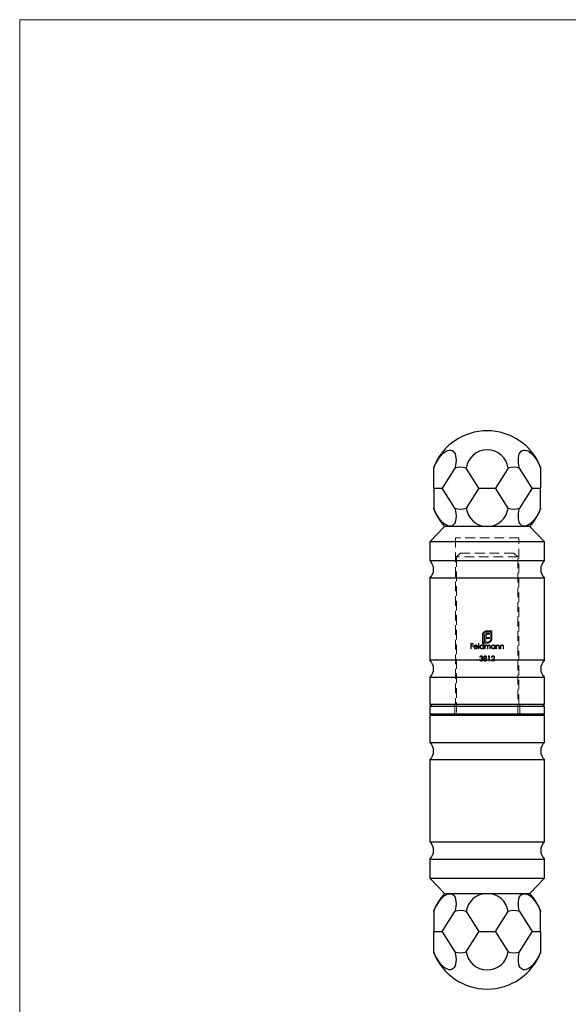
# Model space of a CAD drawing. Units: millimetres. Extents: x 10 to 584, y 10 to 410.
# Drawn here: x 10 to 154, y 152 to 410 of the extents above; entities that cross this region are included whole.
import ezdxf

# ---------------------------------------------------------------- set-up
doc = ezdxf.new("R2010")
doc.units = ezdxf.units.MM
doc.header["$LTSCALE"] = 2
doc.linetypes.add('HIDDEN', pattern=[1.905, 1.27, -0.635])

msp = doc.modelspace()

# ---------------------------------------------------------------- linework, layer by layer
at = {"color": 7, "linetype": 'Continuous', "lineweight": 18}
for p, q in [((584, 410), (10, 410)), ((10, 410), (10, 10))]:
    msp.add_line(p, q, dxfattribs=at)
at = {"color": 7, "linetype": 'Continuous', "lineweight": 25}
for p, q in [((118.33, 292.71), (118.33, 292.99)), ((118.33, 287.49), (118.33, 292.71)), ((123.82, 292.71), (120.53, 287.49)), ((130.08, 287.49), (126.79, 292.71)), ((137.77, 292.71), (134.48, 287.49)), ((144.03, 287.49), (140.74, 292.71)), ((146.23, 292.99), (146.23, 292.71)), ((146.23, 292.71), (146.23, 287.49)), ((118.33, 287.45), (118.33, 287.49)), ((118.33, 287.45), (118.33, 282.23)), ((118.35, 287.47), (120.5, 287.47)), ((123.82, 282.23), (120.53, 287.45)), ((130.08, 287.45), (126.79, 282.23)), ((130.13, 287.47), (134.43, 287.47)), ((137.77, 282.23), (134.48, 287.45)), ((144.03, 287.45), (140.74, 282.23)), ((144.06, 287.47), (146.21, 287.47)), ((146.23, 287.49), (146.23, 287.45)), ((146.23, 282.23), (146.23, 287.45)), ((118.33, 281.96), (118.33, 282.23)), ((146.23, 282.23), (146.23, 281.96)), ((121.1, 277.47), (117.28, 273.47)), ((143.46, 277.47), (121.1, 277.47)), ((147.28, 273.47), (143.46, 277.47)), ((117.28, 273.47), (117.28, 268.47)), ((132.28, 273.47), (117.28, 273.47)), ((147.28, 273.47), (132.28, 273.47)), ((147.28, 268.47), (147.28, 273.47)), ((132.28, 268.47), (117.28, 268.47)), ((147.28, 268.47), (132.28, 268.47)), ((117.28, 263.97), (117.28, 242.47)), ((132.28, 263.97), (117.28, 263.97)), ((147.28, 263.97), (132.28, 263.97)), ((147.28, 242.47), (147.28, 263.97)), ((132.28, 242.47), (117.28, 242.47)), ((147.28, 242.47), (132.28, 242.47)), ((117.28, 237.97), (117.28, 230.97)), ((132.28, 237.97), (117.28, 237.97)), ((147.28, 237.97), (132.28, 237.97)), ((147.28, 230.97), (147.28, 237.97)), ((117.28, 230.97), (117.78, 230.47)), ((117.28, 230.97), (132.28, 230.97)), ((117.28, 230.47), (117.28, 228.47)), ((117.28, 230.47), (147.28, 230.47)), ((132.28, 230.97), (147.28, 230.97)), ((146.78, 230.47), (147.28, 230.97)), ((147.28, 228.47), (147.28, 230.47)), ((117.78, 228.47), (117.28, 227.97)), ((117.28, 228.47), (147.28, 228.47)), ((117.28, 227.97), (117.28, 220.97)), ((147.28, 227.97), (117.28, 227.97)), ((147.28, 227.97), (146.78, 228.47)), ((147.28, 220.97), (147.28, 227.97)), ((117.28, 220.97), (147.28, 220.97)), ((117.28, 216.47), (117.28, 194.97)), ((117.28, 216.47), (147.28, 216.47)), ((147.28, 194.97), (147.28, 216.47)), ((117.28, 194.97), (147.28, 194.97)), ((117.28, 190.47), (117.28, 185.47)), ((117.28, 190.47), (147.28, 190.47)), ((147.28, 185.47), (147.28, 190.47)), ((117.28, 185.47), (121.1, 181.47)), ((117.28, 185.47), (147.28, 185.47)), ((143.46, 181.47), (147.28, 185.47)), ((121.1, 181.47), (143.46, 181.47)), ((118.33, 176.71), (118.33, 176.99)), ((118.33, 176.71), (118.33, 171.49)), ((120.53, 171.49), (123.82, 176.71)), ((126.79, 176.71), (130.08, 171.49)), ((134.48, 171.49), (137.77, 176.71)), ((140.74, 176.71), (144.03, 171.49)), ((146.23, 176.99), (146.23, 176.71)), ((146.23, 171.49), (146.23, 176.71)), ((118.33, 171.45), (118.33, 171.49)), ((118.33, 166.23), (118.33, 171.45)), ((120.5, 171.47), (118.35, 171.47)), ((120.53, 171.45), (123.82, 166.23)), ((126.79, 166.23), (130.08, 171.45)), ((134.43, 171.47), (130.13, 171.47)), ((134.48, 171.45), (137.77, 166.23)), ((140.74, 166.23), (144.03, 171.45)), ((146.21, 171.47), (144.06, 171.47)), ((146.23, 171.49), (146.23, 171.45)), ((146.23, 171.45), (146.23, 166.23)), ((118.33, 165.96), (118.33, 166.23)), ((146.23, 166.23), (146.23, 165.96))]:
    msp.add_line(p, q, dxfattribs=at)
at = {"color": 7, "linetype": 'HIDDEN', "lineweight": 18}
for p, q in [((140.53, 274.47), (124.03, 274.47)), ((124.03, 274.47), (124.03, 230.97)), ((140.53, 230.97), (140.53, 274.47)), ((125.28, 270.47), (124.28, 269.47)), ((125.28, 270.47), (139.28, 270.47)), ((140.28, 269.47), (139.28, 270.47)), ((140.28, 269.47), (124.28, 269.47)), ((124.28, 269.47), (124.28, 228.47)), ((140.28, 228.47), (140.28, 269.47)), ((133.48, 250.12), (132.09, 250.12)), ((132.09, 249.87), (133.23, 249.87)), ((133.23, 249.87), (133.23, 248.04)), ((133.48, 248.04), (133.48, 250.12)), ((131.02, 249.05), (131.02, 246.97)), ((131.27, 247.22), (131.27, 249.05)), ((131.61, 248.68), (131.61, 247.22)), ((131.95, 248.43), (131.95, 248.73)), ((132.91, 248.43), (131.95, 248.43)), ((131.95, 247.22), (131.95, 248.12)), ((131.95, 248.12), (132.91, 248.12)), ((132.48, 249.26), (132.91, 249.26)), ((132.91, 249.58), (132.53, 249.58)), ((132.91, 249.26), (132.91, 249.58)), ((132.91, 248.12), (132.91, 248.43)), ((128.64, 246.8), (127.99, 246.8)), ((127.99, 246.8), (127.99, 245.47)), ((127.99, 245.47), (128.11, 245.47)), ((128.11, 246.25), (128.11, 246.66)), ((128.11, 246.66), (128.64, 246.66)), ((128.64, 246.25), (128.11, 246.25)), ((128.11, 245.47), (128.11, 246.12)), ((128.11, 246.12), (128.64, 246.12)), ((128.64, 246.66), (128.64, 246.8)), ((128.64, 246.12), (128.64, 246.25)), ((128.93, 245.93), (129.79, 245.93)), ((129.67, 246.05), (128.94, 246.05)), ((129.74, 245.72), (129.64, 245.78)), ((130.13, 246.83), (130.01, 246.83)), ((130.01, 246.83), (130.01, 245.47)), ((130.01, 245.47), (130.13, 245.47)), ((130.13, 245.47), (130.13, 246.83)), ((131.02, 246.97), (131.96, 246.97)), ((131.61, 247.22), (131.27, 247.22)), ((131.27, 246.83), (131.27, 246.25)), ((131.39, 246.83), (131.27, 246.83)), ((131.27, 245.64), (131.27, 245.47)), ((131.27, 245.47), (131.39, 245.47)), ((131.39, 245.47), (131.39, 246.83)), ((131.78, 246.44), (131.66, 246.44)), ((131.66, 246.44), (131.66, 245.47)), ((131.66, 245.47), (131.78, 245.47)), ((131.78, 246.27), (131.78, 246.44)), ((131.78, 245.47), (131.78, 245.88)), ((131.96, 247.22), (131.95, 247.22)), ((131.95, 247.22), (131.96, 247.22)), ((131.96, 246.97), (131.96, 247.22)), ((132.41, 247.22), (132.18, 247.22)), ((132.18, 247.22), (132.18, 246.97)), ((132.18, 246.97), (132.41, 246.97)), ((132.32, 245.96), (132.32, 245.47)), ((132.32, 245.47), (132.44, 245.47)), ((132.42, 246.22), (132.49, 246.32)), ((132.44, 245.47), (132.44, 245.85)), ((132.75, 246.34), (132.69, 246.33)), ((132.77, 246.46), (132.86, 246.44)), ((132.98, 246), (132.98, 245.47)), ((132.98, 245.47), (133.1, 245.47)), ((133.1, 245.47), (133.1, 246)), ((134.24, 246.44), (134.24, 246.26)), ((134.35, 246.44), (134.24, 246.44)), ((134.24, 245.64), (134.24, 245.47)), ((134.24, 245.47), (134.35, 245.47)), ((134.35, 245.47), (134.35, 246.44)), ((134.74, 246.44), (134.63, 246.44)), ((134.63, 246.44), (134.63, 245.47)), ((134.63, 245.47), (134.74, 245.47)), ((134.74, 246.27), (134.74, 246.44)), ((134.74, 245.47), (134.74, 245.82)), ((135.36, 245.93), (135.36, 245.47)), ((135.36, 245.47), (135.47, 245.47)), ((135.47, 245.47), (135.47, 245.97)), ((135.86, 246.44), (135.75, 246.44)), ((135.75, 246.44), (135.75, 245.47)), ((135.75, 245.47), (135.86, 245.47)), ((135.86, 246.27), (135.86, 246.44)), ((135.86, 245.47), (135.86, 245.82)), ((136.47, 245.93), (136.47, 245.47)), ((136.47, 245.47), (136.59, 245.47)), ((136.59, 245.47), (136.59, 245.97)), ((130.41, 242.62), (130.29, 242.62)), ((130.34, 243.29), (130.46, 243.29)), ((130.67, 243.07), (130.67, 242.93)), ((131.31, 242.64), (131.33, 242.73)), ((131.95, 243), (132.11, 242.89)), ((132.02, 243.29), (132.02, 243.33)), ((132.09, 242.65), (132.08, 242.7)), ((132.61, 243.59), (132.53, 243.46)), ((132.53, 243.46), (132.74, 243.46)), ((132.85, 243.59), (132.61, 243.59)), ((132.74, 243.46), (132.74, 242.27)), ((132.74, 242.27), (132.85, 242.27)), ((132.85, 242.27), (132.85, 243.59)), ((133.86, 242.82), (133.35, 242.27)), ((133.35, 242.27), (134.24, 242.27)), ((133.4, 243.18), (133.52, 243.18)), ((133.63, 242.4), (133.96, 242.76)), ((134.24, 242.4), (133.63, 242.4)), ((134.24, 242.27), (134.24, 242.4)), ((124.03, 230.97), (123.53, 230.47)), ((123.78, 230.47), (123.78, 228.47)), ((141.03, 230.47), (140.53, 230.97)), ((140.78, 228.47), (140.78, 230.47))]:
    msp.add_line(p, q, dxfattribs=at)
at = {"color": 7, "linetype": 'Continuous', "lineweight": 25, "flags": 128}
for points in [[(118.33, 292.71), (118.62, 293.43), (118.95, 294.13), (119.33, 294.79), (119.73, 295.4), (120.16, 295.94), (120.61, 296.42), (121.06, 296.81), (121.51, 297.11), (121.94, 297.31), (122.36, 297.41), (122.75, 297.41), (123.1, 297.31), (123.41, 297.11), (123.67, 296.81), (123.87, 296.42), (124.02, 295.94), (124.11, 295.4), (124.13, 294.79), (124.09, 294.13), (123.98, 293.43), (123.82, 292.71)], [(140.74, 292.71), (140.57, 293.43), (140.47, 294.13), (140.43, 294.79), (140.45, 295.4), (140.53, 295.94), (140.68, 296.42), (140.89, 296.81), (141.15, 297.11), (141.45, 297.31), (141.81, 297.41), (142.19, 297.41), (142.61, 297.31), (143.05, 297.11), (143.5, 296.81), (143.95, 296.42), (144.39, 295.94), (144.82, 295.4), (145.23, 294.79), (145.6, 294.13), (145.94, 293.43), (146.23, 292.71)], [(123.82, 282.23), (123.98, 281.51), (124.09, 280.82), (124.13, 280.16), (124.11, 279.55), (124.02, 279), (123.87, 278.53), (123.67, 278.14), (123.41, 277.84), (123.1, 277.64), (122.75, 277.53), (122.36, 277.53), (121.94, 277.64), (121.51, 277.84), (121.06, 278.14), (120.61, 278.53), (120.16, 279), (119.73, 279.55), (119.33, 280.16), (118.95, 280.82), (118.62, 281.51), (118.33, 282.23)], [(146.23, 282.23), (145.94, 281.51), (145.6, 280.82), (145.23, 280.16), (144.82, 279.55), (144.39, 279), (143.95, 278.53), (143.5, 278.14), (143.05, 277.84), (142.61, 277.64), (142.19, 277.53), (141.81, 277.53), (141.45, 277.64), (141.15, 277.84), (140.89, 278.14), (140.68, 278.53), (140.53, 279), (140.45, 279.55), (140.43, 280.16), (140.47, 280.82), (140.57, 281.51), (140.74, 282.23)], [(118.33, 176.71), (118.62, 177.43), (118.95, 178.13), (119.33, 178.79), (119.73, 179.4), (120.16, 179.94), (120.61, 180.42), (121.06, 180.81), (121.51, 181.11), (121.94, 181.31), (122.36, 181.41), (122.75, 181.41), (123.1, 181.31), (123.41, 181.11), (123.67, 180.81), (123.87, 180.42), (124.02, 179.94), (124.11, 179.4), (124.13, 178.79), (124.09, 178.13), (123.98, 177.43), (123.82, 176.71)], [(140.74, 176.71), (140.57, 177.43), (140.47, 178.13), (140.43, 178.79), (140.45, 179.4), (140.53, 179.94), (140.68, 180.42), (140.89, 180.81), (141.15, 181.11), (141.45, 181.31), (141.81, 181.41), (142.19, 181.41), (142.61, 181.31), (143.05, 181.11), (143.5, 180.81), (143.95, 180.42), (144.39, 179.94), (144.82, 179.4), (145.23, 178.79), (145.6, 178.13), (145.94, 177.43), (146.23, 176.71)], [(123.82, 166.23), (123.98, 165.51), (124.09, 164.82), (124.13, 164.16), (124.11, 163.55), (124.02, 163), (123.87, 162.53), (123.67, 162.14), (123.41, 161.84), (123.1, 161.64), (122.75, 161.53), (122.36, 161.53), (121.94, 161.64), (121.51, 161.84), (121.06, 162.14), (120.61, 162.53), (120.16, 163), (119.73, 163.55), (119.33, 164.16), (118.95, 164.82), (118.62, 165.51), (118.33, 166.23)], [(146.23, 166.23), (145.94, 165.51), (145.6, 164.82), (145.23, 164.16), (144.82, 163.55), (144.39, 163), (143.95, 162.53), (143.5, 162.14), (143.05, 161.84), (142.61, 161.64), (142.19, 161.53), (141.81, 161.53), (141.45, 161.64), (141.15, 161.84), (140.89, 162.14), (140.68, 162.53), (140.53, 163), (140.45, 163.55), (140.43, 164.16), (140.47, 164.82), (140.57, 165.51), (140.74, 166.23)]]:
    msp.add_lwpolyline(points, dxfattribs=at)
at = {"color": 7, "linetype": 'Continuous', "lineweight": 25}
for centre, radius, start, end in [((132.28, 287.47), 15, 21.5652, 158.4348), ((132.28, 291.94), 5.55, 8.061, 171.939), ((125.3, 288.81), 4.17, 69.1729, 110.8271), ((139.25, 288.81), 4.17, 69.1729, 110.8271), ((119.44, 288.51), 1.51, 222.2157, 223.2881), ((119.44, 286.44), 1.51, 136.7119, 137.7843), ((118.47, 290.66), 3.77, 302.4558, 303.0377), ((118.47, 284.29), 3.77, 56.9623, 57.5442), ((126.89, 287.47), 6.37, 179.8133, 180.1867), ((132.24, 292.78), 5.71, 247.7557, 248.3123), ((123.71, 287.47), 6.37, 359.8133, 0.1867), ((132.24, 282.17), 5.71, 111.6877, 112.2443), ((132.32, 292.78), 5.71, 291.6877, 292.2443), ((132.32, 282.17), 5.71, 67.7557, 68.3123), ((140.84, 287.47), 6.37, 179.8133, 180.1867), ((137.66, 287.47), 6.37, 359.8133, 0.1867), ((146.08, 290.66), 3.77, 236.9623, 237.5442), ((146.08, 284.29), 3.77, 122.4558, 123.0377), ((145.11, 288.51), 1.51, 316.7119, 317.7843), ((145.11, 286.44), 1.51, 42.2157, 43.2881), ((132.28, 287.47), 15, 201.5652, 221.8103), ((125.3, 286.13), 4.17, 249.1729, 290.8271), ((132.28, 283.01), 5.55, 188.061, 351.939), ((139.25, 286.13), 4.17, 249.1729, 290.8271), ((132.28, 287.47), 15, 318.1897, 338.4348), ((115.25, 266.22), 3.03, 312.075, 47.925), ((149.31, 266.22), 3.03, 132.075, 227.925), ((115.25, 240.22), 3.03, 312.075, 47.925), ((149.31, 240.22), 3.03, 132.075, 227.925), ((115.25, 218.72), 3.03, 312.075, 47.925), ((149.31, 218.72), 3.03, 132.075, 227.925), ((115.25, 192.72), 3.03, 312.075, 47.925), ((149.31, 192.72), 3.03, 132.075, 227.925), ((132.28, 171.47), 15, 138.1897, 158.4348), ((132.28, 175.94), 5.55, 8.061, 171.939), ((132.28, 171.47), 15, 21.5652, 41.8103), ((125.3, 172.81), 4.17, 69.1729, 110.8271), ((139.25, 172.81), 4.17, 69.1729, 110.8271), ((119.44, 172.51), 1.51, 222.2157, 223.2881), ((119.44, 170.44), 1.51, 136.7119, 137.7843), ((118.47, 174.66), 3.77, 302.4558, 303.0377), ((118.47, 168.29), 3.77, 56.9623, 57.5442), ((126.89, 171.47), 6.37, 179.8133, 180.1867), ((132.24, 176.78), 5.71, 247.7557, 248.3123), ((123.71, 171.47), 6.37, 359.8133, 0.1867), ((132.24, 166.17), 5.71, 111.6877, 112.2443), ((132.32, 176.78), 5.71, 291.6877, 292.2443), ((132.32, 166.17), 5.71, 67.7557, 68.3123), ((140.84, 171.47), 6.37, 179.8133, 180.1867), ((137.66, 171.47), 6.37, 359.8133, 0.1867), ((146.08, 174.66), 3.77, 236.9623, 237.5442), ((146.08, 168.29), 3.77, 122.4558, 123.0377), ((145.11, 172.51), 1.51, 316.7119, 317.7843), ((145.11, 170.44), 1.51, 42.2157, 43.2881), ((132.28, 171.47), 15, 201.5652, 338.4348), ((125.3, 170.13), 4.17, 249.1729, 290.8271), ((132.28, 167.01), 5.55, 188.061, 351.939), ((139.25, 170.13), 4.17, 249.1729, 290.8271)]:
    msp.add_arc(centre, radius, start, end, dxfattribs=at)
at = {"color": 7, "linetype": 'HIDDEN', "lineweight": 18}
for points, knots in [([(131.57, 249.98), (131.53, 249.96), (131.45, 249.91), (131.31, 249.79), (131.24, 249.69), (131.18, 249.61)], [0, 0, 0, 0, 0.250393, 0.501303, 1, 1, 1, 1]), ([(131.51, 249.63), (131.55, 249.67), (131.66, 249.76), (131.86, 249.86), (132.02, 249.87), (132.09, 249.87)], [0, 0, 0, 0, 0.251819, 0.669323, 1, 1, 1, 1]), ([(132.09, 250.12), (132.05, 250.12), (131.96, 250.12), (131.77, 250.08), (131.65, 250.02), (131.57, 249.98)], [0, 0, 0, 0, 0.251055, 0.50274, 1, 1, 1, 1]), ([(131.07, 249.35), (131.06, 249.32), (131.05, 249.28), (131.03, 249.18), (131.03, 249.1), (131.02, 249.05)], [0, 0, 0, 0, 0.250366, 0.500943, 1, 1, 1, 1]), ([(131.18, 249.61), (131.17, 249.59), (131.15, 249.55), (131.11, 249.49), (131.09, 249.42), (131.07, 249.37), (131.07, 249.35)], [0, 0, 0, 0, 0.249943, 0.500096, 0.749333, 1, 1, 1, 1]), ([(131.27, 249.05), (131.27, 249.11), (131.28, 249.25), (131.36, 249.45), (131.46, 249.57), (131.51, 249.63)], [0, 0, 0, 0, 0.251659, 0.645593, 1, 1, 1, 1]), ([(131.67, 249.07), (131.66, 249.04), (131.64, 248.98), (131.61, 248.84), (131.61, 248.74), (131.61, 248.68)], [0, 0, 0, 0, 0.250578, 0.501422, 1, 1, 1, 1]), ([(131.84, 249.36), (131.82, 249.34), (131.78, 249.3), (131.72, 249.2), (131.69, 249.13), (131.67, 249.07)], [0, 0, 0, 0, 0.251099, 0.502757, 1, 1, 1, 1]), ([(132.12, 249.53), (132.1, 249.52), (132.05, 249.5), (131.95, 249.45), (131.88, 249.39), (131.84, 249.36)], [0, 0, 0, 0, 0.251041, 0.502556, 1, 1, 1, 1]), ([(131.95, 248.73), (131.95, 248.75), (131.95, 248.79), (131.96, 248.86), (131.98, 248.92), (131.99, 248.95)], [0, 0, 0, 0, 0.250733, 0.501709, 1, 1, 1, 1]), ([(131.99, 248.95), (131.99, 248.97), (132, 249), (132.04, 249.06), (132.07, 249.1), (132.09, 249.12)], [0, 0, 0, 0, 0.251067, 0.502636, 1, 1, 1, 1]), ([(132.09, 249.12), (132.1, 249.13), (132.12, 249.16), (132.18, 249.19), (132.22, 249.21), (132.25, 249.23)], [0, 0, 0, 0, 0.251239, 0.503054, 1, 1, 1, 1]), ([(132.53, 249.58), (132.5, 249.58), (132.43, 249.58), (132.29, 249.57), (132.19, 249.54), (132.12, 249.53)], [0, 0, 0, 0, 0.250632, 0.501452, 1, 1, 1, 1]), ([(132.25, 249.23), (132.27, 249.23), (132.3, 249.24), (132.38, 249.26), (132.44, 249.26), (132.48, 249.26)], [0, 0, 0, 0, 0.250659, 0.501609, 1, 1, 1, 1]), ([(132.99, 247.46), (132.95, 247.42), (132.84, 247.33), (132.64, 247.24), (132.48, 247.22), (132.41, 247.22)], [0, 0, 0, 0, 0.2516593, 0.6606079, 1, 1, 1, 1]), ([(132.97, 247.13), (133.01, 247.16), (133.08, 247.21), (133.22, 247.33), (133.29, 247.44), (133.34, 247.51)], [0, 0, 0, 0, 0.250623, 0.501853, 1, 1, 1, 1]), ([(133.23, 248.04), (133.23, 247.99), (133.22, 247.85), (133.14, 247.64), (133.04, 247.51), (132.99, 247.46)], [0, 0, 0, 0, 0.251724, 0.650967, 1, 1, 1, 1]), ([(133.34, 247.51), (133.36, 247.56), (133.4, 247.64), (133.46, 247.81), (133.47, 247.95), (133.48, 248.04)], [0, 0, 0, 0, 0.251223, 0.50313, 1, 1, 1, 1]), ([(128.92, 246.28), (128.89, 246.23), (128.84, 246.16), (128.81, 246.04), (128.81, 245.98), (128.81, 245.95)], [0, 0, 0, 0, 0.500271, 0.745805, 1, 1, 1, 1]), ([(128.81, 245.95), (128.81, 245.89), (128.83, 245.78), (128.91, 245.62), (129.03, 245.51), (129.17, 245.46), (129.26, 245.46), (129.29, 245.46)], [0, 0, 0, 0, 0.215881, 0.432413, 0.655364, 0.854564, 1, 1, 1, 1]), ([(129.3, 246.46), (129.23, 246.45), (129.11, 246.44), (128.98, 246.35), (128.94, 246.29), (128.92, 246.28)], [0, 0, 0, 0, 0.479144, 0.839638, 1, 1, 1, 1]), ([(129.28, 245.57), (129.23, 245.58), (129.14, 245.59), (129.03, 245.67), (128.96, 245.76), (128.93, 245.86), (128.93, 245.91), (128.93, 245.93)], [0, 0, 0, 0, 0.281537, 0.496443, 0.711556, 0.909478, 1, 1, 1, 1]), ([(128.94, 246.05), (128.95, 246.08), (128.97, 246.13), (129.01, 246.2), (129.04, 246.23), (129.05, 246.25)], [0, 0, 0, 0, 0.394318, 0.691073, 1, 1, 1, 1]), ([(129.05, 246.25), (129.09, 246.27), (129.15, 246.31), (129.23, 246.33), (129.28, 246.34), (129.3, 246.34)], [0, 0, 0, 0, 0.475315, 0.733606, 1, 1, 1, 1]), ([(129.64, 245.78), (129.61, 245.73), (129.54, 245.65), (129.41, 245.58), (129.32, 245.58), (129.28, 245.57)], [0, 0, 0, 0, 0.356992, 0.720299, 1, 1, 1, 1]), ([(129.29, 245.46), (129.37, 245.46), (129.49, 245.47), (129.64, 245.57), (129.71, 245.66), (129.74, 245.72), (129.74, 245.72)], [0, 0, 0, 0, 0.395197, 0.675647, 0.956613, 1, 1, 1, 1]), ([(129.69, 246.27), (129.65, 246.31), (129.57, 246.4), (129.42, 246.45), (129.33, 246.45), (129.3, 246.46)], [0, 0, 0, 0, 0.384716, 0.772747, 1, 1, 1, 1]), ([(129.3, 246.34), (129.36, 246.33), (129.46, 246.32), (129.58, 246.24), (129.64, 246.15), (129.66, 246.08), (129.67, 246.05)], [0, 0, 0, 0, 0.362416, 0.591447, 0.822473, 1, 1, 1, 1]), ([(129.79, 245.93), (129.79, 245.96), (129.79, 246.02), (129.76, 246.14), (129.72, 246.22), (129.69, 246.27)], [0, 0, 0, 0, 0.2499668, 0.500576, 1, 1, 1, 1]), ([(130.88, 246.46), (130.81, 246.45), (130.69, 246.44), (130.53, 246.34), (130.42, 246.2), (130.37, 246.06), (130.37, 245.98), (130.37, 245.96)], [0, 0, 0, 0, 0.237478, 0.476722, 0.695449, 0.919106, 1, 1, 1, 1]), ([(130.37, 245.96), (130.37, 245.9), (130.38, 245.78), (130.48, 245.63), (130.6, 245.52), (130.74, 245.46), (130.84, 245.46), (130.87, 245.46)], [0, 0, 0, 0, 0.218181, 0.438124, 0.638119, 0.870095, 1, 1, 1, 1]), ([(130.49, 245.96), (130.49, 246), (130.5, 246.09), (130.57, 246.21), (130.67, 246.29), (130.78, 246.33), (130.85, 246.34), (130.88, 246.34)], [0, 0, 0, 0, 0.216878, 0.434585, 0.647325, 0.85657, 1, 1, 1, 1]), ([(130.88, 245.57), (130.83, 245.58), (130.73, 245.59), (130.61, 245.67), (130.53, 245.78), (130.49, 245.88), (130.49, 245.94), (130.49, 245.96)], [0, 0, 0, 0, 0.238327, 0.478242, 0.696866, 0.915115, 1, 1, 1, 1]), ([(130.87, 245.46), (130.91, 245.46), (131, 245.46), (131.15, 245.52), (131.23, 245.6), (131.27, 245.64)], [0, 0, 0, 0, 0.250115, 0.624039, 1, 1, 1, 1]), ([(131.27, 246.25), (131.24, 246.28), (131.19, 246.35), (131.07, 246.43), (130.95, 246.45), (130.89, 246.46), (130.88, 246.46)], [0, 0, 0, 0, 0.246712, 0.582182, 0.912803, 1, 1, 1, 1]), ([(130.88, 246.34), (130.93, 246.33), (131.02, 246.33), (131.14, 246.25), (131.23, 246.14), (131.26, 246.04), (131.27, 245.97), (131.27, 245.95)], [0, 0, 0, 0, 0.236791, 0.475495, 0.687373, 0.89767, 1, 1, 1, 1]), ([(131.27, 245.95), (131.26, 245.91), (131.26, 245.81), (131.18, 245.7), (131.08, 245.62), (130.97, 245.58), (130.91, 245.58), (130.88, 245.57)], [0, 0, 0, 0, 0.227374, 0.457054, 0.655922, 0.861359, 1, 1, 1, 1]), ([(131.91, 246.41), (131.9, 246.4), (131.87, 246.38), (131.82, 246.34), (131.8, 246.3), (131.78, 246.27)], [0, 0, 0, 0, 0.250822, 0.502021, 1, 1, 1, 1]), ([(131.78, 245.88), (131.78, 245.93), (131.78, 246.03), (131.81, 246.16), (131.88, 246.25), (131.96, 246.32), (132.04, 246.34), (132.08, 246.34), (132.09, 246.34)], [0, 0, 0, 0, 0.262913, 0.467817, 0.633103, 0.798297, 0.966735, 1, 1, 1, 1]), ([(132.11, 246.46), (132.09, 246.46), (132.06, 246.45), (131.99, 246.44), (131.94, 246.42), (131.91, 246.41)], [0, 0, 0, 0, 0.250991, 0.502489, 1, 1, 1, 1]), ([(132.09, 246.34), (132.12, 246.33), (132.18, 246.33), (132.25, 246.28), (132.29, 246.23), (132.32, 246.12), (132.32, 246.03), (132.32, 245.96)], [0, 0, 0, 0, 0.190157, 0.33155, 0.473394, 0.600882, 1, 1, 1, 1]), ([(132.42, 246.22), (132.4, 246.27), (132.37, 246.35), (132.27, 246.42), (132.18, 246.45), (132.13, 246.46), (132.11, 246.46)], [0, 0, 0, 0, 0.3738476, 0.6133226, 0.8508945, 1, 1, 1, 1]), ([(132.41, 246.97), (132.43, 246.97), (132.48, 246.97), (132.58, 246.98), (132.66, 247), (132.71, 247.02)], [0, 0, 0, 0, 0.250297, 0.50079, 1, 1, 1, 1]), ([(132.77, 246.46), (132.73, 246.45), (132.64, 246.44), (132.52, 246.37), (132.45, 246.29), (132.43, 246.24), (132.42, 246.22)], [0, 0, 0, 0, 0.299604, 0.60053, 0.894238, 1, 1, 1, 1]), ([(132.44, 245.85), (132.44, 245.9), (132.44, 246.01), (132.47, 246.16), (132.55, 246.26), (132.63, 246.32), (132.71, 246.34), (132.75, 246.34), (132.75, 246.34)], [0, 0, 0, 0, 0.250672, 0.504096, 0.663139, 0.822219, 0.978019, 1, 1, 1, 1]), ([(132.71, 247.02), (132.73, 247.02), (132.77, 247.04), (132.87, 247.07), (132.93, 247.11), (132.97, 247.13)], [0, 0, 0, 0, 0.2499606, 0.5001223, 1, 1, 1, 1]), ([(132.75, 246.34), (132.78, 246.34), (132.84, 246.33), (132.91, 246.29), (132.95, 246.24), (132.98, 246.14), (132.98, 246.06), (132.98, 246)], [0, 0, 0, 0, 0.194175, 0.343162, 0.492549, 0.628208, 1, 1, 1, 1]), ([(133.1, 246), (133.1, 246.05), (133.1, 246.15), (133.06, 246.28), (133, 246.37), (132.91, 246.43), (132.83, 246.45), (132.79, 246.46), (132.77, 246.46)], [0, 0, 0, 0, 0.2669017, 0.4665163, 0.6222401, 0.7780466, 0.9350774, 1, 1, 1, 1]), ([(133.84, 246.46), (133.78, 246.45), (133.66, 246.44), (133.5, 246.34), (133.39, 246.2), (133.34, 246.06), (133.34, 245.98), (133.34, 245.96)], [0, 0, 0, 0, 0.236316, 0.474511, 0.689946, 0.912748, 1, 1, 1, 1]), ([(133.34, 245.96), (133.34, 245.9), (133.35, 245.78), (133.45, 245.63), (133.58, 245.52), (133.72, 245.46), (133.81, 245.46), (133.84, 245.46)], [0, 0, 0, 0, 0.221715, 0.445289, 0.646684, 0.874726, 1, 1, 1, 1]), ([(133.46, 245.96), (133.46, 246), (133.47, 246.09), (133.54, 246.21), (133.64, 246.29), (133.75, 246.33), (133.82, 246.34), (133.85, 246.34)], [0, 0, 0, 0, 0.219113, 0.439121, 0.651997, 0.859509, 1, 1, 1, 1]), ([(133.85, 245.57), (133.8, 245.58), (133.7, 245.59), (133.58, 245.67), (133.5, 245.77), (133.46, 245.88), (133.46, 245.94), (133.46, 245.96)], [0, 0, 0, 0, 0.237674, 0.477033, 0.693405, 0.910358, 1, 1, 1, 1]), ([(134.24, 246.26), (134.19, 246.31), (134.11, 246.41), (133.95, 246.45), (133.87, 246.46), (133.84, 246.46)], [0, 0, 0, 0, 0.4450353, 0.8257091, 1, 1, 1, 1]), ([(133.84, 245.46), (133.88, 245.46), (133.97, 245.46), (134.12, 245.52), (134.2, 245.6), (134.24, 245.64)], [0, 0, 0, 0, 0.247744, 0.62872, 1, 1, 1, 1]), ([(133.85, 246.34), (133.9, 246.33), (133.99, 246.33), (134.11, 246.25), (134.2, 246.14), (134.23, 246.03), (134.24, 245.97), (134.24, 245.95)], [0, 0, 0, 0, 0.239773, 0.481399, 0.697322, 0.907318, 1, 1, 1, 1]), ([(134.24, 245.95), (134.23, 245.91), (134.22, 245.82), (134.15, 245.7), (134.05, 245.62), (133.95, 245.58), (133.88, 245.58), (133.85, 245.57)], [0, 0, 0, 0, 0.222672, 0.447501, 0.645468, 0.851323, 1, 1, 1, 1]), ([(135.11, 246.46), (135.05, 246.45), (134.92, 246.43), (134.8, 246.34), (134.76, 246.28), (134.74, 246.27)], [0, 0, 0, 0, 0.470023, 0.876419, 1, 1, 1, 1]), ([(134.74, 245.82), (134.74, 245.84), (134.75, 245.89), (134.75, 245.97), (134.76, 246.04), (134.76, 246.08)], [0, 0, 0, 0, 0.250277, 0.5006, 1, 1, 1, 1]), ([(134.76, 246.08), (134.78, 246.12), (134.81, 246.19), (134.89, 246.28), (134.99, 246.33), (135.06, 246.34), (135.09, 246.34)], [0, 0, 0, 0, 0.256584, 0.513443, 0.786487, 1, 1, 1, 1]), ([(135.09, 246.34), (135.14, 246.33), (135.2, 246.33), (135.28, 246.28), (135.32, 246.22), (135.33, 246.17), (135.34, 246.15)], [0, 0, 0, 0, 0.381511, 0.589407, 0.797547, 1, 1, 1, 1]), ([(135.47, 245.97), (135.47, 246.03), (135.47, 246.14), (135.43, 246.28), (135.36, 246.37), (135.26, 246.43), (135.18, 246.45), (135.12, 246.46), (135.11, 246.46)], [0, 0, 0, 0, 0.278089, 0.445279, 0.6137, 0.768839, 0.94699, 1, 1, 1, 1]), ([(135.34, 246.15), (135.34, 246.13), (135.35, 246.09), (135.35, 246.02), (135.36, 245.96), (135.36, 245.93)], [0, 0, 0, 0, 0.250701, 0.500916, 1, 1, 1, 1]), ([(136.23, 246.46), (136.17, 246.45), (136.06, 246.44), (135.94, 246.35), (135.88, 246.29), (135.86, 246.27)], [0, 0, 0, 0, 0.445147, 0.793188, 1, 1, 1, 1]), ([(135.86, 245.82), (135.86, 245.84), (135.86, 245.89), (135.87, 245.97), (135.88, 246.04), (135.88, 246.08)], [0, 0, 0, 0, 0.250153, 0.500358, 1, 1, 1, 1]), ([(135.88, 246.08), (135.9, 246.12), (135.92, 246.19), (136.01, 246.27), (136.1, 246.33), (136.18, 246.33), (136.21, 246.34)], [0, 0, 0, 0, 0.243924, 0.487873, 0.756017, 1, 1, 1, 1]), ([(136.21, 246.34), (136.25, 246.33), (136.31, 246.33), (136.39, 246.28), (136.44, 246.22), (136.45, 246.17), (136.46, 246.15)], [0, 0, 0, 0, 0.3538128, 0.5688234, 0.7847913, 1, 1, 1, 1]), ([(136.59, 245.97), (136.59, 246.03), (136.59, 246.13), (136.55, 246.27), (136.48, 246.37), (136.38, 246.44), (136.29, 246.45), (136.24, 246.46), (136.23, 246.46)], [0, 0, 0, 0, 0.256095, 0.419815, 0.584779, 0.771545, 0.959776, 1, 1, 1, 1]), ([(136.46, 246.15), (136.46, 246.13), (136.47, 246.09), (136.47, 246.02), (136.47, 245.96), (136.47, 245.93)], [0, 0, 0, 0, 0.250621, 0.500689, 1, 1, 1, 1]), ([(130.29, 242.62), (130.31, 242.56), (130.34, 242.45), (130.44, 242.33), (130.55, 242.26), (130.66, 242.24), (130.72, 242.23), (130.73, 242.23)], [0, 0, 0, 0, 0.301743, 0.509724, 0.717703, 0.925828, 1, 1, 1, 1]), ([(130.74, 243.62), (130.69, 243.62), (130.6, 243.61), (130.48, 243.54), (130.39, 243.43), (130.36, 243.33), (130.34, 243.29)], [0, 0, 0, 0, 0.250732, 0.503329, 0.734294, 1, 1, 1, 1]), ([(130.52, 242.44), (130.49, 242.47), (130.46, 242.51), (130.43, 242.57), (130.42, 242.61), (130.41, 242.62)], [0, 0, 0, 0, 0.498468, 0.747621, 1, 1, 1, 1]), ([(130.46, 243.29), (130.49, 243.33), (130.52, 243.41), (130.62, 243.47), (130.69, 243.49), (130.73, 243.49), (130.74, 243.49)], [0, 0, 0, 0, 0.434231, 0.67036, 0.90534, 1, 1, 1, 1]), ([(130.74, 242.37), (130.7, 242.37), (130.64, 242.38), (130.56, 242.41), (130.53, 242.43), (130.52, 242.44)], [0, 0, 0, 0, 0.496768, 0.743695, 1, 1, 1, 1]), ([(131.01, 243.28), (131, 243.26), (131, 243.22), (130.96, 243.17), (130.9, 243.11), (130.8, 243.07), (130.71, 243.07), (130.67, 243.07)], [0, 0, 0, 0, 0.138082, 0.276956, 0.412907, 0.685094, 1, 1, 1, 1]), ([(130.67, 242.93), (130.72, 242.93), (130.81, 242.92), (130.93, 242.88), (131.01, 242.82), (131.06, 242.74), (131.07, 242.68), (131.07, 242.65)], [0, 0, 0, 0, 0.286305, 0.502713, 0.674357, 0.846015, 1, 1, 1, 1]), ([(130.73, 242.23), (130.81, 242.24), (130.92, 242.25), (131.07, 242.35), (131.15, 242.47), (131.19, 242.58), (131.19, 242.64), (131.19, 242.66)], [0, 0, 0, 0, 0.308193, 0.513575, 0.719317, 0.929183, 1, 1, 1, 1]), ([(131.12, 243.28), (131.12, 243.32), (131.11, 243.4), (131.05, 243.5), (130.95, 243.57), (130.85, 243.62), (130.77, 243.62), (130.74, 243.62)], [0, 0, 0, 0, 0.200388, 0.401311, 0.603167, 0.811615, 1, 1, 1, 1]), ([(130.74, 243.49), (130.78, 243.49), (130.85, 243.48), (130.93, 243.43), (130.98, 243.38), (131, 243.33), (131, 243.29), (131.01, 243.28)], [0, 0, 0, 0, 0.3360672, 0.5683601, 0.7492197, 0.8994231, 1, 1, 1, 1]), ([(131.07, 242.65), (131.07, 242.62), (131.06, 242.56), (131.01, 242.48), (130.94, 242.41), (130.84, 242.37), (130.77, 242.37), (130.74, 242.37)], [0, 0, 0, 0, 0.175579, 0.351946, 0.573779, 0.794596, 1, 1, 1, 1]), ([(130.97, 243.01), (131, 243.03), (131.06, 243.08), (131.12, 243.18), (131.12, 243.25), (131.12, 243.28)], [0, 0, 0, 0, 0.38992, 0.690322, 1, 1, 1, 1]), ([(131.11, 242.9), (131.1, 242.91), (131.08, 242.93), (131.04, 242.97), (131, 242.99), (130.97, 243.01)], [0, 0, 0, 0, 0.249542, 0.4997, 1, 1, 1, 1]), ([(131.19, 242.66), (131.19, 242.68), (131.19, 242.72), (131.17, 242.81), (131.14, 242.86), (131.11, 242.9)], [0, 0, 0, 0, 0.251103, 0.50269, 1, 1, 1, 1]), ([(131.57, 243), (131.52, 242.97), (131.43, 242.92), (131.34, 242.8), (131.31, 242.71), (131.31, 242.66), (131.31, 242.64)], [0, 0, 0, 0, 0.401336, 0.651611, 0.90223, 1, 1, 1, 1]), ([(131.31, 242.64), (131.32, 242.59), (131.33, 242.5), (131.4, 242.38), (131.5, 242.29), (131.62, 242.24), (131.71, 242.24), (131.76, 242.23)], [0, 0, 0, 0, 0.2090724, 0.4185521, 0.6057321, 0.793196, 1, 1, 1, 1]), ([(131.77, 243.62), (131.71, 243.62), (131.62, 243.61), (131.5, 243.54), (131.42, 243.45), (131.38, 243.36), (131.38, 243.3), (131.38, 243.29)], [0, 0, 0, 0, 0.269027, 0.498108, 0.728162, 0.904493, 1, 1, 1, 1]), ([(131.38, 243.29), (131.38, 243.25), (131.39, 243.17), (131.46, 243.07), (131.53, 243.03), (131.57, 243)], [0, 0, 0, 0, 0.332759, 0.622885, 1, 1, 1, 1]), ([(131.43, 242.64), (131.43, 242.67), (131.44, 242.73), (131.49, 242.82), (131.58, 242.89), (131.68, 242.92), (131.74, 242.93), (131.77, 242.93)], [0, 0, 0, 0, 0.18509, 0.370964, 0.607222, 0.8406, 1, 1, 1, 1]), ([(131.76, 242.37), (131.71, 242.37), (131.63, 242.38), (131.53, 242.43), (131.46, 242.5), (131.43, 242.58), (131.43, 242.62), (131.43, 242.64)], [0, 0, 0, 0, 0.299071, 0.503694, 0.70919, 0.899552, 1, 1, 1, 1]), ([(131.5, 243.28), (131.5, 243.3), (131.5, 243.34), (131.54, 243.4), (131.6, 243.45), (131.67, 243.48), (131.73, 243.49), (131.76, 243.49)], [0, 0, 0, 0, 0.162345, 0.325433, 0.544214, 0.771284, 1, 1, 1, 1]), ([(131.76, 243.07), (131.73, 243.07), (131.66, 243.07), (131.57, 243.13), (131.51, 243.2), (131.5, 243.25), (131.5, 243.28), (131.5, 243.28)], [0, 0, 0, 0, 0.273176, 0.548041, 0.804662, 0.960836, 1, 1, 1, 1]), ([(131.76, 243.49), (131.81, 243.49), (131.88, 243.48), (131.96, 243.43), (132, 243.37), (132.02, 243.32), (132.02, 243.29), (132.02, 243.29)], [0, 0, 0, 0, 0.368103, 0.574854, 0.78083, 0.942808, 1, 1, 1, 1]), ([(132.02, 243.29), (132.02, 243.26), (132.01, 243.21), (131.97, 243.15), (131.91, 243.1), (131.83, 243.07), (131.78, 243.07), (131.76, 243.07)], [0, 0, 0, 0, 0.190614, 0.380726, 0.595951, 0.857008, 1, 1, 1, 1]), ([(132.09, 242.65), (132.09, 242.62), (132.08, 242.56), (132.03, 242.48), (131.96, 242.42), (131.87, 242.38), (131.8, 242.37), (131.76, 242.37)], [0, 0, 0, 0, 0.186622, 0.373969, 0.562564, 0.768563, 1, 1, 1, 1]), ([(131.76, 242.23), (131.79, 242.24), (131.88, 242.24), (132.01, 242.28), (132.08, 242.35), (132.11, 242.38)], [0, 0, 0, 0, 0.251918, 0.653388, 1, 1, 1, 1]), ([(132.14, 243.28), (132.14, 243.32), (132.13, 243.4), (132.06, 243.5), (131.97, 243.57), (131.87, 243.62), (131.8, 243.62), (131.77, 243.62)], [0, 0, 0, 0, 0.205463, 0.411773, 0.617381, 0.827847, 1, 1, 1, 1]), ([(131.77, 242.93), (131.81, 242.93), (131.89, 242.92), (132, 242.85), (132.07, 242.77), (132.09, 242.7), (132.09, 242.66), (132.09, 242.65)], [0, 0, 0, 0, 0.2616059, 0.5254849, 0.761752, 0.9408646, 1, 1, 1, 1]), ([(131.95, 243), (132, 243.03), (132.07, 243.08), (132.13, 243.18), (132.14, 243.24), (132.14, 243.28), (132.14, 243.28)], [0, 0, 0, 0, 0.443048, 0.699193, 0.955803, 1, 1, 1, 1]), ([(132.21, 242.65), (132.21, 242.69), (132.2, 242.78), (132.12, 242.89), (132.03, 242.96), (131.97, 243), (131.95, 243)], [0, 0, 0, 0, 0.2647, 0.531574, 0.870913, 1, 1, 1, 1]), ([(132.11, 242.38), (132.12, 242.4), (132.17, 242.46), (132.2, 242.55), (132.21, 242.63), (132.21, 242.65)], [0, 0, 0, 0, 0.251809, 0.72713, 1, 1, 1, 1]), ([(133.83, 243.62), (133.78, 243.62), (133.67, 243.61), (133.55, 243.53), (133.45, 243.42), (133.4, 243.3), (133.4, 243.22), (133.4, 243.18)], [0, 0, 0, 0, 0.223819, 0.449788, 0.646249, 0.859563, 1, 1, 1, 1]), ([(133.52, 243.18), (133.52, 243.23), (133.53, 243.31), (133.6, 243.4), (133.68, 243.46), (133.76, 243.49), (133.8, 243.49), (133.82, 243.49)], [0, 0, 0, 0, 0.282368, 0.486948, 0.691706, 0.891565, 1, 1, 1, 1]), ([(133.82, 243.49), (133.86, 243.49), (133.93, 243.48), (134.02, 243.42), (134.08, 243.34), (134.11, 243.27), (134.11, 243.23), (134.11, 243.22)], [0, 0, 0, 0, 0.253964, 0.510403, 0.734751, 0.913751, 1, 1, 1, 1]), ([(134.23, 243.23), (134.22, 243.28), (134.22, 243.37), (134.14, 243.49), (134.04, 243.58), (133.93, 243.62), (133.86, 243.62), (133.83, 243.62)], [0, 0, 0, 0, 0.216793, 0.435392, 0.639558, 0.851745, 1, 1, 1, 1]), ([(134.11, 243.22), (134.1, 243.18), (134.1, 243.1), (134, 242.96), (133.91, 242.87), (133.86, 242.82)], [0, 0, 0, 0, 0.229937, 0.513085, 1, 1, 1, 1]), ([(133.96, 242.76), (134.02, 242.82), (134.11, 242.92), (134.21, 243.08), (134.22, 243.18), (134.23, 243.23)], [0, 0, 0, 0, 0.474548, 0.724353, 1, 1, 1, 1])]:
    msp.add_open_spline(points, degree=3, knots=knots, dxfattribs=at)

doc.saveas('drawing.dxf')
